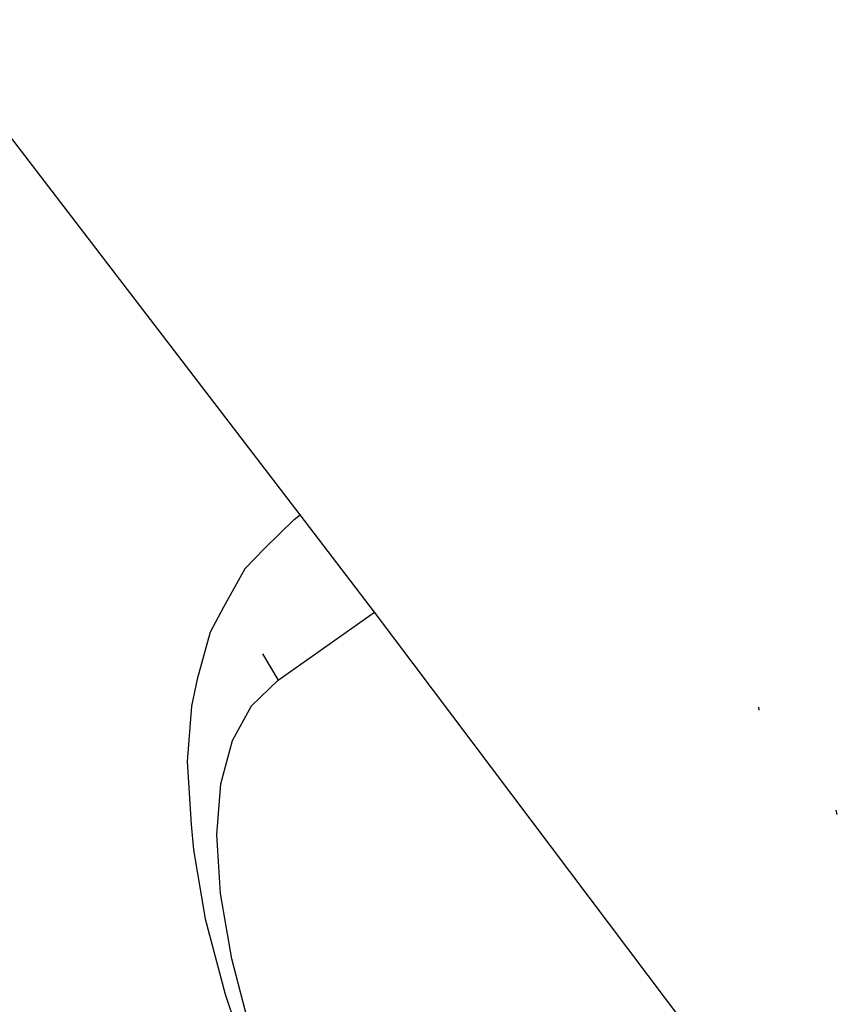
# Model space of a CAD drawing. Units: inches. Extents: x 44 to 1229, y 48 to 936.
# Drawn here: x 313 to 314, y 407 to 408 of the extents above; entities that cross this region are included whole.
import ezdxf

# ---------------------------------------------------------------- set-up
doc = ezdxf.new("R2010")
doc.units = ezdxf.units.IN
doc.header["$MEASUREMENT"] = 0
doc.layers.add('VP-EQ', color=7, linetype='Continuous', true_color=0x8a3492)

# ---------------------------------------------------------------- blocks, each defined once
blk = doc.blocks.new('1319')
at = {"color": 7}
for p, q in [((108.19626, -351.23661), (108.19264, -351.23751)), ((108.4968, -351.27509), (108.02352, -351.63168)), ((108.1045, -351.30398), (108.10715, -351.30375)), ((108.02352, -351.63168), (107.94058, -351.69518)), ((108.08164, -351.71412), (108.02352, -351.63168)), ((107.94058, -351.69518), (105.65489, -353.44791)), ((107.94456, -351.70032), (107.94058, -351.69518)), ((107.94456, -351.70032), (107.96895, -351.72543)), ((108.05913, -351.72731), (108.08164, -351.71412)), ((108.10359, -351.73671), (108.08164, -351.71412)), ((107.96895, -351.72543), (107.9865, -351.74257)), ((107.9865, -351.74257), (108.0192, -351.76069)), ((108.13312, -351.75307), (108.10359, -351.73671)), ((108.38044, -351.73753), (108.31939, -351.75362)), ((108.34964, -351.75923), (108.41888, -351.73566)), ((108.16991, -351.76301), (108.13312, -351.75307)), ((108.31939, -351.75362), (108.26355, -351.76328)), ((108.28519, -351.77621), (108.34964, -351.75923)), ((108.0192, -351.76069), (108.04048, -351.77217)), ((108.21354, -351.76643), (108.16991, -351.76301)), ((108.26355, -351.76328), (108.21354, -351.76643)), ((108.04048, -351.77217), (108.08081, -351.78307)), ((108.22625, -351.78642), (108.28519, -351.77621)), ((108.08081, -351.78307), (108.10381, -351.78799)), ((108.10381, -351.78799), (108.15088, -351.79168)), ((108.15088, -351.79168), (108.20483, -351.78829)), ((108.20483, -351.78829), (108.22625, -351.78642))]:
    blk.add_line(p, q, dxfattribs=at)

msp = doc.modelspace()

# ---------------------------------------------------------------- block references
at = {"layer": 'VP-EQ', "rotation": 270}
msp.add_blockref('1319', (664.81507, 515.03308), dxfattribs=at)

doc.saveas('drawing.dxf')
